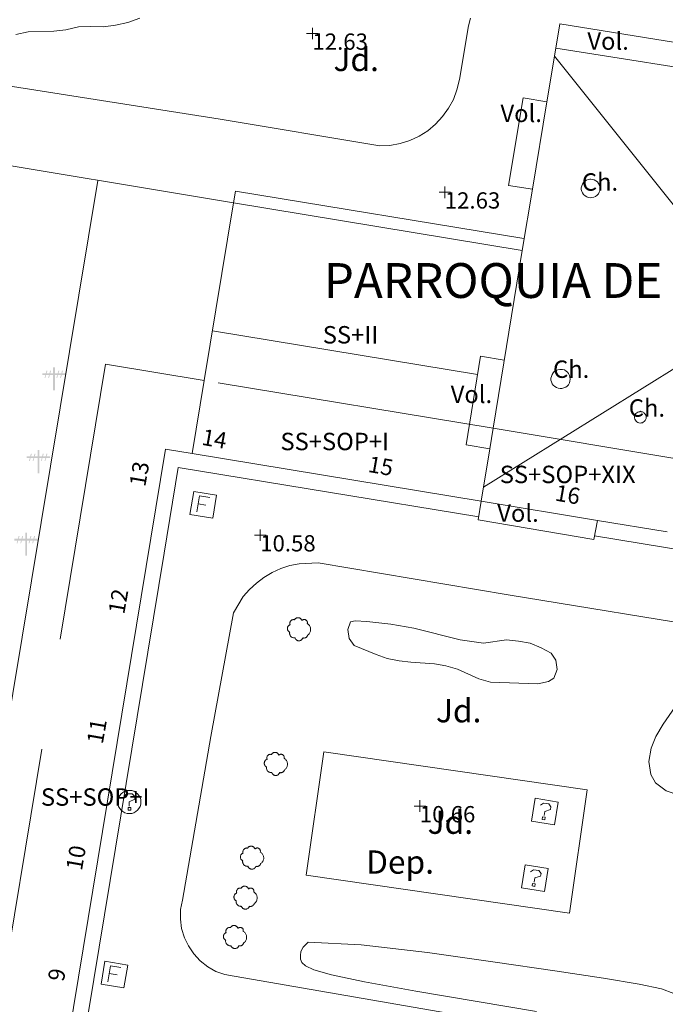
# Model space of a CAD drawing. Units: metres. Extents: x 548000 to 549001, y 4799000 to 4800001.
# Drawn here: x 548095 to 548123, y 4799936 to 4799979 of the extents above; entities that cross this region are included whole.
import ezdxf
from ezdxf.enums import TextEntityAlignment as Align

# ---------------------------------------------------------------- set-up
doc = ezdxf.new("R2010")
doc.units = ezdxf.units.M
doc.header["$MEASUREMENT"] = 0
doc.linetypes.add('DGN Style 3', pattern=[16.792324159183735, 11.99451725655981, -4.797806902623925])
doc.linetypes.add('DGN Style 5', pattern=[8.39616207959187, 3.598355176967944, -4.797806902623925])
for name, color, linetype, lineweight in [('01-005', 6, 'Continuous', 0), ('01-014', 6, 'Continuous', 0), ('01-405', 7, 'Continuous', 0), ('01-414', 7, 'Continuous', 0), ('03-409', 141, 'Continuous', 0), ('04+001', 111, 'DGN Style 5', 0), ('04+002', 12, 'Continuous', 0), ('04-004', 92, 'Continuous', 0), ('04-005', 113, 'Continuous', 0), ('04-007', 3, 'Continuous', 0), ('04-407', 3, 'Continuous', 0), ('06-018', 191, 'Continuous', 0), ('07-001', 1, 'Continuous', 13), ('07-002', 11, 'Continuous', 13), ('07-009', 1, 'DGN Style 3', 13), ('07-012', 56, 'Continuous', 0), ('07-013', 191, 'Continuous', 0), ('07-014', 252, 'Continuous', 0), ('07-015', 161, 'Continuous', 0), ('07-016', 133, 'Continuous', 0), ('07-023', 4, 'Continuous', 0), ('07-031', 4, 'Continuous', 0), ('07-032', 7, 'Continuous', 0), ('07-040', 11, 'Continuous', 0), ('07-413', 191, 'Continuous', 0), ('07-414', 252, 'Continuous', 0), ('09-001', 252, 'Continuous', 0), ('09-021', 252, 'Continuous', 0)]:
    doc.layers.add(name, color=color, linetype=linetype, lineweight=lineweight)
doc.styles.add('Style-INTL_ENGINEERING', font='INTL_ENGINEERING.shx')
doc.styles.add('Style-ITALICS', font='ITALICS.shx')
doc.styles.add('Style-Univers 47', font='Univers 47.shx')

# ---------------------------------------------------------------- blocks, each defined once
blk = doc.blocks.new('01-005-01')
at = {"layer": '01-005', "color": 6, "linetype": 'Continuous', "lineweight": 0, "flags": 128}
for points in [[(-0.25, 0), (0.25, 0)], [(0, -0.25), (0, 0.25)]]:
    blk.add_lwpolyline(points, dxfattribs=at)
blk = doc.blocks.new('01-014-01')
at = {"layer": '01-014', "color": 6, "linetype": 'Continuous', "lineweight": 0, "flags": 128}
for points in [[(-0.25, 0), (0.25, 0)], [(0, -0.25), (0, 0.25)]]:
    blk.add_lwpolyline(points, dxfattribs=at)
blk = doc.blocks.new('04-004-01')
at = {"layer": '04-004', "color": 92, "linetype": 'Continuous', "lineweight": 0, "flags": 128}
for points in [[(0.1219999998575076, 0.3700000001117587), (0.1179999999003485, 0.3859999999403954), (0.1099999999860302, 0.401999999769032), (0.09799999999813735, 0.4169999994337559), (0.09100000001490116, 0.4330000011250377), (0.07899999979417771, 0.4450000012293458), (0.06299999996554106, 0.4570000004023314), (0.05099999997764826, 0.4690000014379621), (0.03499999991618097, 0.4760000007227063), (0.01999999990221113, 0.4840000011026859), (0, 0.4880000008270144), (-0.01600000017788261, 0.492000000551343), (-0.03100000019185245, 0.492000000551343), (-0.05100000009406358, 0.492000000551343), (-0.06700000003911555, 0.492000000551343), (-0.087000000057742, 0.4880000008270144), (-0.1019999999552965, 0.4840000011026859), (-0.1180000001331791, 0.4760000007227063), (-0.1340000000782311, 0.465000000782311), (-0.1500000000232831, 0.4570000004023314), (-0.1610000000800937, 0.4450000012293458), (-0.1730000000679865, 0.4290000014007092), (-0.1810000002151355, 0.4169999994337559), (-0.1890000000130385, 0.4060000004246831)], [(-0.3780000001424924, 0.1930000018328428), (-0.3940000000875443, 0.1850000005215406), (-0.4130000000586733, 0.177000000141561), (-0.4290000000037253, 0.169000000692904), (-0.4410000002244487, 0.1569999996572733), (-0.4570000000530854, 0.1419999999925494), (-0.465000000083819, 0.1300000008195639), (-0.4760000001406297, 0.1140000009909272), (-0.484000000054948, 0.09800000116229057), (-0.4920000000856817, 0.07900000084191561), (-0.4960000001592562, 0.06300000101327896), (-0.5000000001164153, 0.0430000014603138), (-0.5000000001164153, 0.02400000020861626), (-0.5000000001164153, 0.008000001311302185), (-0.4960000001592562, -0.01199999917298555), (-0.4920000000856817, -0.03099999949336052), (-0.484000000054948, -0.04699999932199717), (-0.4760000001406297, -0.06300000008195639), (-0.465000000083819, -0.07899999991059303), (-0.4570000000530854, -0.0939999995753169), (-0.4410000002244487, -0.1059999987483025), (-0.4290000000037253, -0.1180000007152557), (-0.4130000000586733, -0.1299999989569187), (-0.4020000000018626, -0.1339999996125698)], [(-0.1890000000130385, 0.4060000004246831), (-0.2050000000745058, 0.4090000009164214), (-0.2200000000884756, 0.4090000009164214), (-0.2400000001071021, 0.4130000015720725), (-0.2560000000521541, 0.4090000009164214), (-0.271999999997206, 0.4060000004246831), (-0.2870000001275912, 0.401999999769032), (-0.3030000000726432, 0.3980000019073486), (-0.3190000000176951, 0.3859999999403954), (-0.3310000001220033, 0.3780000014230609), (-0.3430000001098961, 0.3660000003874302), (-0.3539999999338761, 0.3540000002831221), (-0.3660000001545995, 0.3430000012740493), (-0.3739999999525025, 0.3270000005140901), (-0.3820000000996515, 0.3110000006854534), (-0.386000000173226, 0.2950000008568168), (-0.3900000001303852, 0.2800000011920929), (-0.3940000000875443, 0.2640000013634562), (-0.3940000000875443, 0.2480000015348196), (-0.3900000001303852, 0.2280000010505319), (-0.3900000001303852, 0.213000001385808), (-0.3820000000996515, 0.1969999996945262), (-0.3820000000996515, 0.1930000018328428)], [(0.3539999998174608, 0.24000000115484), (0.3580000000074506, 0.2560000009834766), (0.3580000000074506, 0.2680000010877848), (0.3580000000074506, 0.2830000007525086), (0.3580000000074506, 0.2950000008568168), (0.3539999998174608, 0.3110000006854534), (0.3499999999767169, 0.3230000007897615), (0.3460000000195578, 0.3390000006183982), (0.3389999998034909, 0.3500000005587935), (0.3310000000055879, 0.3619999997317791), (0.3189999999012798, 0.3740000007674098), (0.306999999913387, 0.3820000002160668), (0.2989999998826534, 0.3900000005960464), (0.2829999999376014, 0.3980000019073486), (0.271999999997206, 0.4060000004246831), (0.2600000000093132, 0.4090000009164214), (0.2439999998314306, 0.4130000015720725), (0.2279999998863786, 0.4130000015720725), (0.2169999999459833, 0.4130000015720725), (0.2010000000009313, 0.4130000015720725), (0.1889999998966232, 0.4090000009164214), (0.1729999999515712, 0.4060000004246831), (0.1610000000800937, 0.3980000019073486), (0.1499999999068677, 0.394000000320375), (0.1379999999189749, 0.3820000002160668), (0.1259999999310821, 0.3740000007674098), (0.1219999998575076, 0.3700000001117587)], [(0.3699999999953434, -0.25999999884516), (0.3939999998547137, -0.2399999992921948), (0.4169999998994172, -0.2199999997392297), (0.4369999999180436, -0.1969999987632036), (0.4569999999366701, -0.1730000004172325), (0.4719999999506399, -0.1459999987855554), (0.4839999998221174, -0.1180000007152557), (0.491999999852851, -0.08699999935925007), (0.4999999998835847, -0.05899999942630529), (0.4999999998835847, -0.02799999993294477), (0.4999999998835847, 0.004000000655651093), (0.4959999999264255, 0.03500000108033419), (0.491999999852851, 0.06300000101327896), (0.4799999998649582, 0.09400000050663948), (0.4689999999245629, 0.1220000004395843), (0.4529999999795109, 0.150000000372529), (0.4329999999608845, 0.1730000004172325), (0.412999999942258, 0.1969999996945262), (0.3899999998975545, 0.2170000001788139), (0.3660000000381842, 0.2319999998435378), (0.3539999998174608, 0.24000000115484)], [(-0.4020000000018626, -0.1339999996125698), (-0.4060000000754371, -0.153999999165535), (-0.4060000000754371, -0.1769999992102385), (-0.4060000000754371, -0.1969999987632036), (-0.4020000000018626, -0.2169999992474914), (-0.3940000000875443, -0.2399999992921948), (-0.386000000173226, -0.25999999884516), (-0.3780000001424924, -0.2759999986737967), (-0.3660000001545995, -0.2949999989941716), (-0.3539999999338761, -0.3109999988228083), (-0.3390000000363216, -0.3269999986514449), (-0.3190000000176951, -0.338999998755753), (-0.3030000000726432, -0.349999999627471), (-0.283000000170432, -0.3580000000074506), (-0.2639999999664724, -0.3659999994561076), (-0.2439999999478459, -0.3739999998360872), (-0.2240000000456348, -0.3739999998360872), (-0.2010000001173466, -0.3779999995604157), (-0.1810000002151355, -0.3739999998360872), (-0.1730000000679865, -0.3739999998360872)], [(-0.1730000000679865, -0.3739999998360872), (-0.1689999999944121, -0.3899999996647239), (-0.1610000000800937, -0.4089999990537763), (-0.1500000000232831, -0.4249999988824129), (-0.1380000001518056, -0.436999998986721), (-0.1260000001639128, -0.4529999997466803), (-0.1140000000596046, -0.4649999989196658), (-0.09800000011455268, -0.4719999982044101), (-0.08300000010058284, -0.4839999992400408), (-0.06700000003911555, -0.4879999998956919), (-0.0470000000204891, -0.4959999984130263), (-0.03100000019185245, -0.4999999990686774), (-0.01199999998789281, -0.4999999990686774), (0.00399999984074384, -0.4999999990686774), (0.02399999985937029, -0.4999999990686774), (0.03899999987334013, -0.4959999984130263), (0.05899999989196658, -0.4879999998956919), (0.07499999983701855, -0.4799999985843897), (0.09100000001490116, -0.4719999982044101), (0.106000000028871, -0.4609999991953373), (0.1179999999003485, -0.4489999990910292), (0.1299999998882413, -0.4329999992623925), (0.1419999998761341, -0.4209999991580844), (0.1499999999068677, -0.4059999994933605), (0.1569999998901039, -0.3859999990090728), (0.1610000000800937, -0.3739999998360872)], [(0.1610000000800937, -0.3739999998360872), (0.1769999999087304, -0.3779999995604157), (0.1929999999701977, -0.3819999992847443), (0.2129999999888241, -0.3819999992847443), (0.2279999998863786, -0.3819999992847443), (0.2439999998314306, -0.3779999995604157), (0.2600000000093132, -0.3739999998360872), (0.2759999999543652, -0.3699999991804361), (0.290999999968335, -0.3619999988004565), (0.306999999913387, -0.3540000002831221), (0.3189999999012798, -0.3430000003427267), (0.3310000000055879, -0.3309999983757734), (0.3429999999934807, -0.3189999992027879), (0.3499999999767169, -0.3030000003054738), (0.3580000000074506, -0.2909999992698431), (0.3660000000381842, -0.2759999986737967), (0.3699999999953434, -0.25999999884516)]]:
    blk.add_lwpolyline(points, dxfattribs=at)
blk = doc.blocks.new('06-018-01')
at = {"layer": '06-018', "linetype": 'Continuous', "lineweight": 0}
blk.add_hatch(color=191, dxfattribs=at).paths.add_polyline_path([(-0.03899999998975545, -0.5), (-0.03899999998975545, 0.1570000005885959), (-0.1570000000065193, 0.1570000005885959), (-0.1809999999823049, 0.1570000005885959), (-0.2129999999888241, 0.03899999987334013), (-0.2479999999050051, 0.03899999987334013), (-0.2169999999459833, 0.1570000005885959), (-0.3389999999199063, 0.1570000005885959), (-0.3699999999953434, 0.03899999987334013), (-0.4059999999590218, 0.03899999987334013), (-0.3739999999525025, 0.1570000005885959), (-0.5, 0.1570000005885959), (-0.5, 0.2360000004991889), (-0.3539999999338761, 0.2360000004991889), (-0.3229999999748543, 0.3540000002831221), (-0.3149999999441206, 0.3540000002831221), (-0.2829999999376014, 0.3459999999031425), (-0.3149999999441206, 0.2360000004991889), (-0.1969999999273568, 0.2360000004991889), (-0.1649999999208376, 0.3540000002831221), (-0.1570000000065193, 0.3540000002831221), (-0.1259999999310821, 0.3459999999031425), (-0.1570000000065193, 0.2360000004991889), (-0.03899999998975545, 0.2360000004991889), (-0.03899999998975545, 0.5), (0.03899999998975545, 0.5), (0.03899999998975545, 0.2360000004991889), (0.1570000000065193, 0.2360000004991889), (0.1890000000130385, 0.3540000002831221), (0.228000000002794, 0.3459999999031425), (0.1970000000437722, 0.2360000004991889), (0.315000000060536, 0.2360000004991889), (0.3460000000195578, 0.3540000002831221), (0.3860000000568107, 0.3459999999031425), (0.3540000000502914, 0.2360000004991889), (0.5, 0.2360000004991889), (0.5, 0.1570000005885959), (0.3350000000791624, 0.1570000005885959), (0.2989999999990687, 0.03899999987334013), (0.2640000000828877, 0.03899999987334013), (0.2950000000419095, 0.1570000005885959), (0.1970000000437722, 0.1570000005885959), (0.1730000000679865, 0.1570000005885959), (0.1419999999925494, 0.03899999987334013), (0.106000000028871, 0.03899999987334013), (0.1380000000353903, 0.1570000005885959), (0.03899999998975545, 0.1570000005885959), (0.03899999998975545, -0.5)])
blk = doc.blocks.new('09-014-01')
at = {"layer": '09-001', "color": 5, "linetype": 'Continuous', "lineweight": 0, "flags": 128}
for points in [[(-0.228000000002794, 0.2399996155872941), (-0.1180000000167638, 0.3499996159225702), (0.1139999999431893, 0.3499996159225702), (0.2290000000502914, 0.2399996155872941), (0.2290000000502914, 0.1239996151998639), (-0.001999999978579581, 0.007999615743756294), (-0.001999999978579581, -0.1790003841742873)], [(-0.05700000002980232, -0.2400003848597407), (0.0590000000083819, -0.2400003848597407), (0.0590000000083819, -0.3500003842636943), (-0.05700000002980232, -0.3500003842636943), (-0.05700000002980232, -0.2400003848597407)]]:
    blk.add_lwpolyline(points, dxfattribs=at)
at = {"layer": '09-001', "color": 5, "linetype": 'Continuous', "lineweight": 0}
blk.add_circle((0, 0), 0.5, dxfattribs=at)
blk = doc.blocks.new('09-034-01')
at = {"layer": '09-021', "color": 5, "linetype": 'Continuous', "lineweight": 0, "flags": 128}
for points in [[(-0.5, 0.5), (-0.5, -0.5), (0.5, -0.5), (0.4999999998835847, 0.5000000009313226), (-0.5, 0.5)], [(-0.228000000002794, 0.2400000002235174), (-0.1180000000167638, 0.349999999627471), (0.113999999826774, 0.3500000005587935), (0.2289999999338761, 0.2400000002235174), (0.2289999999338761, 0.1240000007674098), (-0.002000000094994903, 0.00800000037997961), (-0.002000000094994903, -0.178999999538064)], [(-0.05700000002980232, -0.2399999992921948), (0.0590000000083819, -0.2400000002235174), (0.0590000000083819, -0.349999999627471), (-0.05700000002980232, -0.349999999627471), (-0.05700000002980232, -0.2399999992921948)]]:
    blk.add_lwpolyline(points, dxfattribs=at)
blk = doc.blocks.new('09-027-01_1')
at = {"layer": '09-021', "color": 4, "linetype": 'Continuous', "lineweight": 0, "flags": 128}
for points in [[(-0.5, 0.5000000009313226), (-0.5, -0.5), (0.5000000001164153, -0.5), (0.5, 0.5000000009313226), (-0.5, 0.5000000009313226)], [(-0.228000000002794, -0.349999999627471), (-0.228000000002794, 0.3500000005587935), (0.2290000001667067, 0.349999999627471)], [(-0.228000000002794, 0.00800000037997961), (0.1140000000596046, 0.007999999448657036)]]:
    blk.add_lwpolyline(points, dxfattribs=at)

msp = doc.modelspace()

# ---------------------------------------------------------------- linework, layer by layer
at = {"layer": '04+001'}
msp.add_polyline3d([(548100.289, 4799978.674, 13.331), (548099.772, 4799978.499, 13.331), (548099.237, 4799978.381, 13.326), (548098.72, 4799978.299, 13.343), (548098.172, 4799978.32, 13.366), (548097.649, 4799978.299, 13.357), (548097.105, 4799978.174, 13.357), (548096.578, 4799978.115, 13.343), (548095.4720000001, 4799978.088, 13.314), (548094.949, 4799977.974, 13.226)], dxfattribs=at)
at = {"layer": '04+002', "elevation": 10.872, "flags": 128}
for points in [[(548117.354, 4799935.913), (548114.794, 4799936.336), (548112.16, 4799936.787), (548109.948, 4799937.191), (548108.526, 4799937.492000001), (548107.7660000001, 4799937.708), (548107.414, 4799937.874), (548107.251, 4799938.021), (548107.194, 4799938.166), (548107.193, 4799938.32), (548107.2170000001, 4799938.494), (548107.31, 4799938.688), (548107.53, 4799938.898)], [(548107.53, 4799938.898), (548109.808, 4799938.784), (548112.653, 4799938.449), (548115.572, 4799938.037), (548118.143, 4799937.666), (548120.231, 4799937.354), (548121.769, 4799937.096), (548122.733, 4799936.883), (548123.257, 4799936.69), (548123.519, 4799936.486), (548123.661, 4799936.252), (548123.699, 4799935.999)]]:
    msp.add_lwpolyline(points, dxfattribs=at)
at = {"layer": '04+002'}
msp.add_polyline3d([(548116.066, 4799951.916, 11.52), (548116.576, 4799951.856, 11.43), (548117.076, 4799951.776000001, 11.43), (548117.546, 4799951.576, 11.4), (548117.986, 4799951.336, 11.4), (548118.186, 4799951.036, 11.38), (548118.236, 4799950.636, 11.33), (548118.096, 4799950.266, 11.36), (548117.866, 4799950.116, 11.36), (548117.406, 4799950.026000001, 11.36), (548115.366, 4799950.086, 11.36), (548114.866, 4799950.236, 11.36), (548113.946, 4799950.656, 11.31), (548113.446, 4799950.796, 11.26), (548112.956, 4799950.876, 11.24), (548111.946, 4799950.946, 11.24), (548111.436, 4799951.016, 11.24), (548110.926, 4799951.116, 11.26), (548110.456, 4799951.286, 11.26), (548109.506, 4799951.676, 11.26), (548109.296, 4799951.966, 11.26), (548109.226, 4799952.366, 11.26), (548109.346, 4799952.696, 11.26), (548109.546, 4799952.726, 11.26), (548110.056, 4799952.706, 11.26), (548111.076, 4799952.586, 11.26), (548112.066, 4799952.416, 11.26), (548114.066, 4799951.916, 11.26), (548115.076, 4799951.776000001, 11.26), (548116.066, 4799951.916, 11.52)], dxfattribs=at)
at = {"layer": '04-005'}
msp.add_polyline3d([(548125.705, 4799946.488, 12.105), (548124.963, 4799945.633, 12.126), (548124.532, 4799945.32, 12.143), (548124.02, 4799945.188, 12.157), (548123.4720000001, 4799945.233, 12.157), (548122.932, 4799945.415, 12.183), (548122.4720000001, 4799945.757, 12.399), (548122.272, 4799946.12, 12.499), (548122.178, 4799946.674, 12.483), (548122.278, 4799947.252, 12.499), (548122.4890000001, 4799947.757, 12.483), (548122.805, 4799948.288, 12.483), (548123.732, 4799949.633, 12.466), (548124.132, 4799950.057, 12.466), (548124.563, 4799950.357, 12.466), (548125.049, 4799950.557, 12.466), (548125.478, 4799950.539, 12.466), (548125.837, 4799950.32, 12.466), (548126.137, 4799949.888, 12.457), (548126.311, 4799949.374, 12.457), (548126.332, 4799948.852, 12.457), (548126.172, 4799948.339, 12.457), (548125.705, 4799946.488, 12.105)], dxfattribs=at)
at = {"layer": '04-007'}
msp.add_polyline3d([(548114.511, 4799978.674, 12.399), (548114.42, 4799978.352, 12.414), (548114.032, 4799976.033, 12.443), (548113.92, 4799975.599, 12.443), (548113.772, 4799975.181, 12.466), (548113.563, 4799974.799, 12.472), (548113.311, 4799974.439, 12.499), (548113.011, 4799974.115, 12.514), (548112.672, 4799973.833, 12.531), (548112.305, 4799973.599, 12.557), (548111.905, 4799973.415, 12.572), (548111.478, 4799973.281, 12.605), (548111.037, 4799973.199, 12.626), (548110.611, 4799973.188, 12.657), (548103.737, 4799974.333, 13.014), (548093.237, 4799975.974, 13)], dxfattribs=at)
at = {"layer": '07-001', "extrusion": (-0.8473672528853864, 0.1343812943329888, 0.5137221101635243), "elevation": 180599.7695658174, "flags": 128}
msp.add_lwpolyline([(-4826575.98912517, -108070.5243768994), (-4826578.665771024, -108070.4807949166), (-4826582.475846734, -108070.4416221344), (-4826584.808387699, -108070.3949997315)], dxfattribs=at)
at = {"layer": '07-001', "extrusion": (-0.01806351925961198, 0.002849755759585976, 0.9998327801007868), "elevation": 3836.193141677837, "flags": 128}
msp.add_lwpolyline([(-4826752.397891846, -206550.1700264824), (-4826752.397891846, -206542.0768148826)], dxfattribs=at)
at = {"layer": '07-001', "extrusion": (0.02552500368112436, -0.004231282162814871, 0.9996652291834189), "elevation": -6301.545826991982, "flags": 128}
msp.add_lwpolyline([(4824984.701719043, 244184.9414696014), (4824984.701719044, 244172.689474376)], dxfattribs=at)
at = {"layer": '07-001', "extrusion": (-0.941464506492857, 0.15564656520491, 0.2990296469483838), "elevation": 231083.6147515217, "flags": 128}
msp.add_lwpolyline([(-4825090.328013314, -72395.25601519666), (-4825090.328013314, -72353.18500660405)], dxfattribs=at)
at = {"layer": '07-001', "extrusion": (0.9850097911621354, -0.1624951589138488, 0.05788812178927263), "elevation": -240081.678018434, "flags": 128}
msp.add_lwpolyline([(4825162.968530507, 13959.45829238074), (4825162.966178952, 13979.55098628848), (4825111.681523516, 13979.55124993253), (4825110.803623524, 13979.5439745303)], dxfattribs=at)
at = {"layer": '07-001', "extrusion": (-0.7426238225612068, 0.1224866473721782, 0.6584123930942559), "elevation": 180922.1314493886, "flags": 128}
msp.add_lwpolyline([(-4825170.080938745, -158197.8717759091), (-4825170.080938745, -158217.0132877354)], dxfattribs=at)
at = {"layer": '07-001', "extrusion": (-0.1651108892390445, -0.9862728776334292, 0.002050633893948418), "elevation": -4824567.915411274, "flags": 128}
msp.add_lwpolyline([(-251926.8042328042, 9952.886417458609), (-251929.8456132765, 9951.81541520677), (-251934.9132048031, 9946.02240302666)], dxfattribs=at)
at = {"layer": '07-002', "extrusion": (0.1429647752277957, 0.8659322145126617, 0.4792937230063249), "elevation": 4234817.585010861, "flags": 128}
msp.add_lwpolyline([(241103.457933525, -2312628.730657103), (241103.4579335249, -2312644.920398083)], dxfattribs=at)
at = {"layer": '07-002', "extrusion": (-0.000539931822784369, -0.003306057364131308, 0.9999943892134254), "elevation": -16106.64579857882, "flags": 128}
msp.add_lwpolyline([(548115.4325531027, 4799934.003252761), (548116.6835669588, 4799941.663294624)], dxfattribs=at)
at = {"layer": '07-002', "extrusion": (0.1429565689997213, 0.8660027994896413, 0.4791686244485674), "elevation": 4235151.888390406, "flags": 128}
msp.add_lwpolyline([(240995.7403681704, -2312021.039332445), (240995.7403681704, -2312027.6894953)], dxfattribs=at)
at = {"layer": '07-002', "extrusion": (-0.000540902969903955, -0.003313030690661724, 0.9999943656099368), "elevation": -16140.6497962569, "flags": 128}
msp.add_lwpolyline([(548115.288320396, 4799933.007050136), (548115.4323219976, 4799933.889054977)], dxfattribs=at)
at = {"layer": '07-002', "extrusion": (-0.003001990120570413, -0.01856299096473267, 0.9998231860792983), "elevation": -90688.90680090828, "flags": 128}
msp.add_lwpolyline([(-225203.9974215855, 4825047.603558986), (-225203.9974215854, 4825049.89028656)], dxfattribs=at)
at = {"layer": '07-009', "extrusion": (-0.06731550421168485, -0.4071052686619643, 0.9108973175503354), "elevation": -1990931.687794912, "flags": 128}
msp.add_lwpolyline([(-242292.8998291114, 4395173.462759796), (-242292.8998291116, 4395112.682371899)], dxfattribs=at)
at = {"layer": '07-009', "elevation": 59.726, "flags": 128}
for points in [[(548103.056, 4799963.077000001), (548098.805, 4799963.781)], [(548115.481, 4799961.021), (548103.056, 4799963.077000001)], [(548123.4720000001, 4799959.699), (548115.481, 4799961.021)]]:
    msp.add_lwpolyline(points, dxfattribs=at)
at = {"layer": '07-012', "extrusion": (-0.2957820204992006, 0.04859811322740357, 0.9540184588047272), "elevation": 71202.18227884834, "flags": 128}
msp.add_lwpolyline([(-4825318.094707635, -226422.5170527669), (-4825327.360572995, -226411.4210603308), (-4825336.894439149, -226422.5170527669)], dxfattribs=at)
at = {"layer": '07-012', "flags": 128}
for points, elevation in [([(548088.289, 4799910.281), (548098.4720000001, 4799971.688)], 18.899), ([(548114.811, 4799963.339), (548103.405, 4799965.22)], 18.799)]:
    msp.add_lwpolyline(points, dxfattribs=dict(at, elevation=elevation))
at = {"layer": '07-013', "flags": 128}
for points, elevation in [([(548119.689, 4799971.752), (548119.772, 4799971.736), (548119.837, 4799971.72), (548119.906, 4799971.681), (548119.9720000001, 4799971.633), (548120.02, 4799971.557), (548120.063, 4799971.488), (548120.078, 4799971.415), (548120.089, 4799971.333), (548120.078, 4799971.252), (548120.049, 4799971.181), (548120.011, 4799971.115), (548119.963, 4799971.052), (548119.889, 4799970.999), (548119.8200000001, 4799970.974), (548119.737, 4799970.952000001), (548119.6630000001, 4799970.939), (548119.578, 4799970.957), (548119.511, 4799970.981), (548119.437, 4799971.033), (548119.378, 4799971.081), (548119.332, 4799971.152), (548119.305, 4799971.22), (548119.278, 4799971.299), (548119.278, 4799971.381), (548119.305, 4799971.457), (548119.332, 4799971.533), (548119.372, 4799971.599), (548119.432, 4799971.657), (548119.505, 4799971.699), (548119.572, 4799971.733), (548119.649, 4799971.752), (548119.689, 4799971.752)], 60.905), ([(548118.389, 4799963.557), (548118.4720000001, 4799963.552), (548118.549, 4799963.533), (548118.62, 4799963.488), (548118.678, 4799963.433), (548118.732, 4799963.374), (548118.772, 4799963.288), (548118.789, 4799963.22), (548118.805, 4799963.133), (548118.789, 4799963.052), (548118.763, 4799962.974), (548118.72, 4799962.899), (548118.6630000001, 4799962.839), (548118.605, 4799962.788), (548118.52, 4799962.757), (548118.437, 4799962.736), (548118.363, 4799962.733), (548118.278, 4799962.752), (548118.205, 4799962.774), (548118.132, 4799962.82), (548118.072, 4799962.881), (548118.02, 4799962.939), (548117.9890000001, 4799963.02), (548117.9720000001, 4799963.099), (548117.9720000001, 4799963.181), (548117.9890000001, 4799963.257), (548118.02, 4799963.339), (548118.072, 4799963.415), (548118.12, 4799963.474), (548118.189, 4799963.515), (548118.272, 4799963.539), (548118.349, 4799963.557), (548118.389, 4799963.557)], 60.843), ([(548121.8200000001, 4799961.752), (548121.863, 4799961.736), (548121.906, 4799961.733), (548121.963, 4799961.699), (548121.9890000001, 4799961.674), (548122.032, 4799961.633), (548122.049, 4799961.588), (548122.063, 4799961.539), (548122.072, 4799961.488), (548122.063, 4799961.439), (548122.037, 4799961.388), (548122.02, 4799961.352), (548121.978, 4799961.315), (548121.937, 4799961.281), (548121.905, 4799961.257), (548121.849, 4799961.252), (548121.805, 4799961.236), (548121.7490000001, 4799961.252), (548121.705, 4799961.274), (548121.6630000001, 4799961.299), (548121.632, 4799961.333), (548121.605, 4799961.374), (548121.578, 4799961.42), (548121.572, 4799961.474), (548121.572, 4799961.52), (548121.572, 4799961.574), (548121.589, 4799961.615), (548121.62, 4799961.652), (548121.6630000001, 4799961.688), (548121.705, 4799961.72), (548121.7490000001, 4799961.736), (548121.789, 4799961.736), (548121.8200000001, 4799961.752)], 61.457)]:
    msp.add_lwpolyline(points, dxfattribs=dict(at, elevation=elevation))
at = {"layer": '07-014', "elevation": 58.383, "flags": 128}
msp.add_lwpolyline([(548118.179, 4799977.381), (548118.349, 4799978.439)], dxfattribs=at)
at = {"layer": '07-014', "extrusion": (0.9794219519066213, -0.1584214515827286, 0.1250411284411858), "elevation": -223573.1083425635, "flags": 128}
msp.add_lwpolyline([(4825913.8560749, 28235.82395218489), (4825913.856074901, 28195.4551197891)], dxfattribs=at)
at = {"layer": '07-014', "extrusion": (0.002413727867563418, 0.0144466082740092, 0.9998927289600413), "elevation": 70724.21940159281, "flags": 128}
msp.add_lwpolyline([(548113.0996683276, 4799436.206985445), (548113.2346969022, 4799437.015069775)], dxfattribs=at)
at = {"layer": '07-014', "extrusion": (-0.050092084573384, 0.008424075230282116, 0.9987090757671162), "elevation": 13037.03568630828, "flags": 128}
msp.add_lwpolyline([(-4824389.093612494, -255176.639083641), (-4824389.093612495, -255181.6985877671)], dxfattribs=at)
at = {"layer": '07-014', "extrusion": (0.002398145175697833, 0.01295313940294685, 0.9999132287750394), "elevation": 63547.35108902497, "flags": 128}
msp.add_lwpolyline([(548118.2555904984, 4799536.578484913), (548118.1035645539, 4799535.757416029)], dxfattribs=at)
at = {"layer": '07-014'}
for points in [[(548117.172, 4799971.315, 58.305), (548116.149, 4799971.481, 58.305), (548116.772, 4799975.252, 58.314), (548117.789, 4799975.081, 58.343)], [(548115.337, 4799960.139, 58.157), (548114.3200000001, 4799960.315, 58.126), (548114.937, 4799964.133, 58.243), (548115.963, 4799963.957, 58.243)]]:
    msp.add_polyline3d(points, dxfattribs=at)
at = {"layer": '07-015', "extrusion": (-0.01368081108527678, -0.08287311636911313, 0.9964661971142427), "elevation": -405268.9947924957, "flags": 128}
msp.add_lwpolyline([(-241019.584513898, 4808097.751224278), (-241019.5825760756, 4808098.263161036), (-241007.008668966, 4808098.263161037)], dxfattribs=at)
at = {"layer": '07-015', "elevation": 18.114, "flags": 128}
for points in [[(548101.937, 4799959.333), (548101.332, 4799955.652)], [(548101.332, 4799955.652), (548093.172, 4799906.236)]]:
    msp.add_lwpolyline(points, dxfattribs=at)
at = {"layer": '07-015', "extrusion": (-0.03403371748986393, 0.005576621819861657, 0.9994051267443541), "elevation": 8131.714695817056, "flags": 128}
msp.add_lwpolyline([(-4825419.896155416, -235108.2095978867), (-4825419.896155416, -235121.3157683418)], dxfattribs=at)
at = {"layer": '07-015', "extrusion": (-0.03007533084701129, 0.00493778074375101, 0.9995354384891861), "elevation": 7274.602298527494, "flags": 128}
msp.add_lwpolyline([(-4825345.277380547, -236657.417380092), (-4825345.277380547, -236645.9993001745)], dxfattribs=at)
at = {"layer": '07-016'}
msp.add_polyline3d([(548107.437, 4799941.781, 10.643), (548118.772, 4799940.139, 10.605), (548119.532, 4799945.452000001, 10.583), (548108.205, 4799947.088, 10.626), (548107.437, 4799941.781, 10.643)], dxfattribs=at)
at = {"layer": '07-023'}
for points in [[(548104.311, 4799953.081, 11.672), (548104.732, 4799953.774, 11.672), (548105.005, 4799954.081, 11.672), (548105.305, 4799954.357, 11.672), (548105.62, 4799954.599, 11.672), (548105.978, 4799954.815, 11.683), (548106.349, 4799954.981, 11.683), (548106.737, 4799955.115, 11.683), (548107.137, 4799955.188, 11.683), (548107.963, 4799955.236, 11.683), (548116.137, 4799953.857, 11.599), (548125.432, 4799952.333, 11.643), (548125.863, 4799952.115, 11.631), (548126.272, 4799951.839, 11.643), (548126.637, 4799951.52, 11.643), (548126.963, 4799951.157, 11.643), (548127.232, 4799950.757, 11.657), (548127.449, 4799950.32, 11.666), (548127.611, 4799949.857, 11.666), (548127.711, 4799949.381, 11.672), (548127.737, 4799948.899, 11.683), (548126.337, 4799940.588, 11.672)], [(548122.811, 4799934.233, 11.683), (548104.337, 4799937.433, 11.666), (548103.937, 4799937.499, 11.743), (548103.549, 4799937.639, 11.826), (548103.205, 4799937.839, 11.899), (548102.878, 4799938.088, 11.957), (548102.605, 4799938.388, 11.999), (548102.372, 4799938.733, 12.026), (548102.205, 4799939.088, 12.043), (548102.078, 4799939.481, 12.043), (548102.032, 4799939.888, 12.031), (548102.037, 4799940.299, 12), (548102.12, 4799940.699, 11.966), (548103.337, 4799947.752, 11.914), (548104.311, 4799953.081, 11.672)]]:
    msp.add_polyline3d(points, dxfattribs=at)

# ---------------------------------------------------------------- block references
at = {"layer": '01-005', "color": 6, "linetype": 'Continuous', "lineweight": 0}
msp.add_blockref('01-005-01', (548107.711, 4799978.02, 12.631), dxfattribs=at)
at = {"layer": '01-014', "color": 6, "linetype": 'Continuous', "lineweight": 0}
for p in [(548113.406, 4799971.181, 12.631), (548105.463, 4799956.42, 10.583), (548112.332, 4799944.757, 10.657)]:
    msp.add_blockref('01-014-01', p, dxfattribs=at)
at = {"layer": '04-004', "color": 92, "linetype": 'Continuous', "lineweight": 0, "xscale": 0.9999989999999999, "yscale": 0.9999989999999999, "zscale": 0.9999989999999999}
for p in [(548107.132, 4799952.374, 10.814), (548106.137, 4799946.574, 10.514), (548105.111, 4799942.539, 10.726), (548104.832, 4799940.815, 10.743), (548104.378, 4799939.12, 10.866)]:
    msp.add_blockref('04-004-01', p, dxfattribs=at)
at = {"layer": '06-018', "color": 191, "linetype": 'Continuous', "lineweight": 0}
for p in [(548096.589, 4799963.152, 18.914), (548095.92, 4799959.581, 18.914), (548095.389, 4799956.033, 18.914)]:
    msp.add_blockref('06-018-01', p, dxfattribs=at)
at = {"layer": '09-001', "color": 5, "linetype": 'Continuous', "lineweight": 0}
msp.add_blockref('09-014-01', (548099.832, 4799944.933, 10.599), dxfattribs=at)
at = {"layer": '09-021', "color": 4, "linetype": 'Continuous', "lineweight": 0, "rotation": 350.6099999990172}
for p in [(548103.0111787292, 4799957.728597444, 10.566), (548099.187, 4799937.499, 10.666)]:
    msp.add_blockref('09-027-01_1', p, dxfattribs=at)
at = {"layer": '09-021', "color": 5, "linetype": 'Continuous', "lineweight": 0, "rotation": 350.61}
for p in [(548117.708, 4799944.52, 10.599), (548117.279, 4799941.652, 10.583)]:
    msp.add_blockref('09-034-01', p, dxfattribs=at)

# ---------------------------------------------------------------- texts
at = {"layer": '01-405', "color": 7, "linetype": 'Continuous', "lineweight": 0, "style": 'Style-ITALICS'}
msp.add_text('12.63', height=0.7000000000000001, dxfattribs=at).set_placement((548107.711, 4799978.02, 12.631), align=Align.TOP_LEFT)
at = {"layer": '01-414', "color": 7, "linetype": 'Continuous', "lineweight": 0, "style": 'Style-ITALICS'}
for s, p in [('12.63', (548113.406, 4799971.181, 12.631)), ('10.58', (548105.463, 4799956.42, 10.583)), ('10.66', (548112.332, 4799944.757, 10.657))]:
    msp.add_text(s, height=0.7000000000000001, dxfattribs=at).set_placement(p, align=Align.TOP_LEFT)
at = {"layer": '03-409', "color": 141, "linetype": 'Continuous', "lineweight": 0, "style": 'Style-INTL_ENGINEERING'}
msp.add_text('Dep.', height=1, dxfattribs=at).set_placement((548111.4791507936, 4799942.346333333, 10.62476253781536), align=Align.MIDDLE_CENTER)
at = {"layer": '04-407', "color": 3, "linetype": 'Continuous', "lineweight": 0, "style": 'Style-ITALICS'}
for p in [(548109.5919606299, 4799976.901000001, 12.55), (548114.00196063, 4799948.861, 10.37), (548113.64196063, 4799944.061, 10.65)]:
    msp.add_text('Jd.', height=1, dxfattribs=at).set_placement(p, align=Align.MIDDLE_CENTER)
at = {"layer": '07-031', "color": 4, "linetype": 'Continuous', "lineweight": 0, "style": 'Style-INTL_ENGINEERING'}
for s, rotation, p in [('14', 350.0000000000001, (548103.4939640868, 4799960.568155698)), ('15', 350.0000000000001, (548110.651979279, 4799959.401329346)), ('13', 80, (548100.2609742081, 4799959.059243439)), ('16', 350.0000000000001, (548118.69520726, 4799958.169760166)), ('12', 80, (548099.3559742081, 4799953.569243439)), ('11', 80, (548098.4321315984, 4799947.979284771)), ('10', 80, (548097.5351293212, 4799942.53041031)), ('9', 80, (548096.7091526798, 4799937.496255602))]:
    msp.add_text(s, height=0.7000000000000001, rotation=rotation, dxfattribs=at).set_placement(p, align=Align.MIDDLE_CENTER)
at = {"layer": '07-032', "color": 7, "linetype": 'Continuous', "lineweight": 0, "style": 'Style-Univers 47'}
msp.add_text('PARROQUIA DE LOS SANTOS ANGELES', height=1.5, dxfattribs=at).set_placement((548126.4852773065, 4799967.383533459, 60.76467298513651), align=Align.MIDDLE_CENTER)
at = {"layer": '07-040', "color": 11, "linetype": 'Continuous', "lineweight": 0, "style": 'Style-INTL_ENGINEERING'}
for s, p in [('SS+II', (548109.3466964286, 4799965.047)), ('SS+SOP+I', (548108.6684404762, 4799960.453)), ('SS+SOP+XIX', (548118.6918571428, 4799959.036)), ('SS+SOP+I', (548098.3624404762, 4799945.146))]:
    msp.add_text(s, height=0.75, dxfattribs=at).set_placement(p, align=Align.MIDDLE_CENTER)
at = {"layer": '07-413', "color": 191, "linetype": 'Continuous', "lineweight": 0, "style": 'Style-INTL_ENGINEERING'}
for p in [(548120.0811241177, 4799971.625866728, 60.78), (548118.8411241177, 4799963.565866728, 61.94), (548122.1011241177, 4799961.895866728, 61.94)]:
    msp.add_text('Ch.', height=0.75, dxfattribs=at).set_placement(p, align=Align.MIDDLE_CENTER)
at = {"layer": '07-414', "color": 252, "linetype": 'Continuous', "lineweight": 0, "style": 'Style-INTL_ENGINEERING'}
for p in [(548120.4305601636, 4799977.692856852, 38.65615033719148), (548116.6915601636, 4799974.580856851, 58.3200336637417), (548114.5495601636, 4799962.484856851, 31.6222671933394), (548116.5535601636, 4799957.370856851, 58.2134717231005)]:
    msp.add_text('Vol.', height=0.75, dxfattribs=at).set_placement(p, align=Align.MIDDLE_CENTER)

doc.saveas('drawing.dxf')
